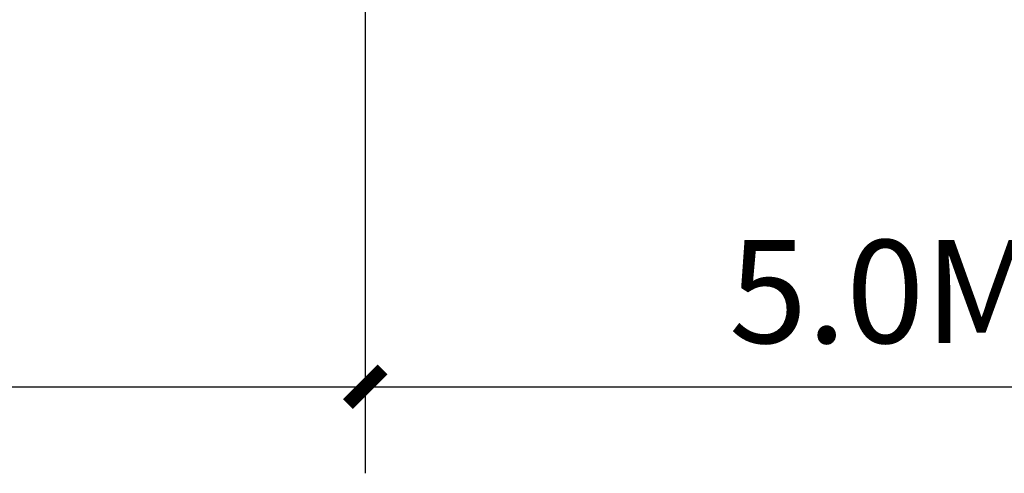
# Model space of a CAD drawing. Units: millimetres. Extents: x 19 to 3977713, y -5 to 6437716.
# Drawn here: x 1653697 to 1657959, y 3245709 to 3247674 of the extents above; entities that cross this region are included whole.
import ezdxf

# ---------------------------------------------------------------- set-up
doc = ezdxf.new("R2010")
doc.units = ezdxf.units.MM
doc.layers.add('PUB_DIM', color=3, linetype='Continuous')
doc.styles.add('_TCH_DIM_T3', font='SIMPLEX', dxfattribs={"width": 0.7058823529411765, "bigfont": 'GBCBIG'})
doc.dimstyles.new('_TCH_ARCH_M_M&&150', dxfattribs={"dimtxt": 446.25, "dimasz": 150, "dimexe": 375, "dimexo": 450, "dimgap": 189.375, "dimtad": 1, "dimzin": 0, "dimdsep": 46, "dimtxsty": '_TCH_DIM_T3', "dimblk": 'ARCHTICK', "dimcen": 0.09, "dimclrt": 7, "dimazin": 2, "dimtfac": 1, "dimtdec": 0, "dimtix": 1, "dimtmove": 2, "dimatfit": 3, "dimfxl": 0, "dimtolj": 1, "dimtzin": 0, "dimarcsym": 0})

# ---------------------------------------------------------------- blocks, each defined once
blk = doc.blocks.new('_ArchTick')
at = {"color": 0, "linetype": 'ByBlock', "const_width": 0.4}
blk.add_lwpolyline([(-0.5, -0.5), (0.5, 0.5)], dxfattribs=at)
blk = doc.blocks.new('*D568')
at = {"layer": 'Defpoints', "color": 0, "linetype": 'Continuous', "transparency": 16777216}
for p in [(1655192.700886376, 3248881.394997812), (1659681.452717212, 3248881.381307295), (1659681.444186752, 3246084.473427113)]:
    blk.add_point(p, dxfattribs=at)
at = {"layer": 'PUB_DIM', "color": 0, "linetype": 'Continuous', "lineweight": -2, "transparency": 16777216}
for p, q in [((1655192.699513894, 3248431.394997815), (1655192.691212181, 3245709.487117632)), ((1659681.45134473, 3248431.381307297), (1659681.443043017, 3245709.473427115)), ((1655192.692355917, 3246084.48711763), (1659681.444186752, 3246084.473427113))]:
    blk.add_line(p, q, dxfattribs=at)
at = {"layer": 'PUB_DIM', "color": 0, "linetype": 'Continuous', "lineweight": -2, "transparency": 16777216, "xscale": 150, "yscale": 150, "zscale": 150}
for p, rotation in [((1655192.692355917, 3246084.48711763), 179.9998252501105), ((1659681.444186752, 3246084.473427113), 359.9998252501105)]:
    blk.add_blockref('_ArchTick', p, dxfattribs=dict(at, rotation=rotation))
at = {"layer": 'PUB_DIM', "color": 7, "linetype": 'Continuous', "transparency": 16777216, "insert": (1657437.069529443, 3246496.98027237), "char_height": 446.25, "attachment_point": 5, "rotation": 359.9998252501105, "style": '_TCH_DIM_T3'}
blk.add_mtext('\\A1;5.0M', dxfattribs=at)
blk = doc.blocks.new('*D569')
at = {"layer": 'Defpoints', "color": 0, "linetype": 'Continuous', "transparency": 16777216}
for p in [(1649692.700821506, 3248881.411772599), (1655192.700886377, 3248881.394997812), (1655192.692355917, 3246084.48711763)]:
    blk.add_point(p, dxfattribs=at)
at = {"layer": 'PUB_DIM', "color": 0, "linetype": 'Continuous', "lineweight": -2, "transparency": 16777216}
for p, q in [((1649692.699449023, 3248431.411772601), (1649692.69114731, 3245709.503892418)), ((1655192.699513895, 3248431.394997815), (1655192.691212181, 3245709.487117632)), ((1649692.692291046, 3246084.503892416), (1655192.692355917, 3246084.48711763))]:
    blk.add_line(p, q, dxfattribs=at)
at = {"layer": 'PUB_DIM', "color": 0, "linetype": 'Continuous', "lineweight": -2, "transparency": 16777216, "xscale": 150, "yscale": 150, "zscale": 150}
for p, rotation in [((1649692.692291046, 3246084.503892416), 179.9998252501021), ((1655192.692355917, 3246084.48711763), 359.999825250102)]:
    blk.add_blockref('_ArchTick', p, dxfattribs=dict(at, rotation=rotation))
at = {"layer": 'PUB_DIM', "color": 7, "linetype": 'Continuous', "transparency": 16777216, "insert": (1652442.69358159, 3246496.995505021), "char_height": 446.25, "attachment_point": 5, "rotation": 359.99982525010205, "style": '_TCH_DIM_T3'}
blk.add_mtext('\\A1;5.5M', dxfattribs=at)

msp = doc.modelspace()

# ---------------------------------------------------------------- dimensions: what is measured, and where the dimension line sits
at = {"layer": 'PUB_DIM', "linetype": 'Continuous'}
for p1, p2, distance, text, picture, middle in [((1649692.700821506, 3248881.411772599), (1655192.700886377, 3248881.394997813), -2796.907880195852, '5.5M', '*D569', (1652442.69358159, 3246496.995505021)), ((1655192.700886376, 3248881.394997813), (1659681.452717212, 3248881.381307295), -2796.907880194921, '5.0M', '*D568', (1657437.069529443, 3246496.98027237))]:
    dim = msp.add_aligned_dim(p1=p1, p2=p2, distance=distance, text=text, dimstyle='_TCH_ARCH_M_M&&150', dxfattribs=at)
    dim.commit()
    dim.dimension.update_dxf_attribs({"geometry": picture, "text_midpoint": middle})

doc.saveas('drawing.dxf')
